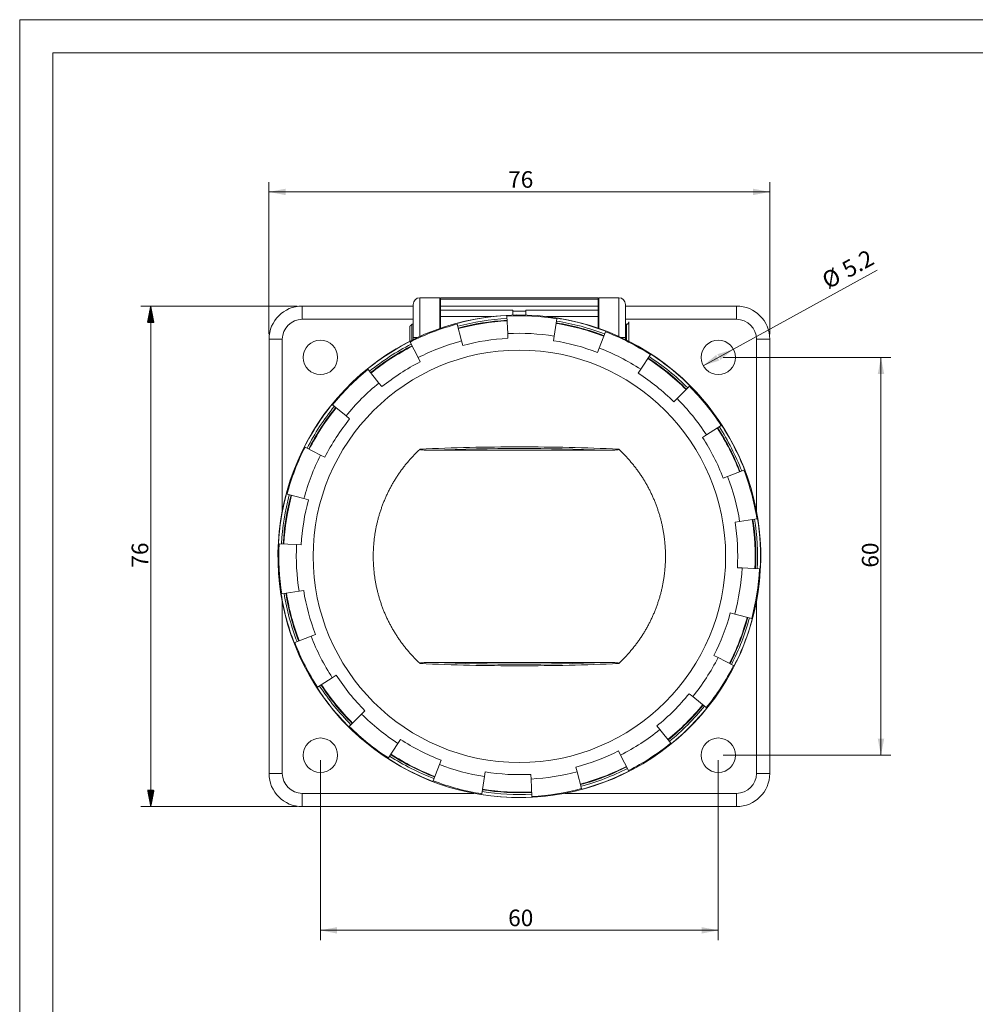
# Model space of a CAD drawing. Units: millimetres. Extents: x 0 to 420, y 0 to 297.
# Drawn here: x 0 to 144, y 148 to 297 of the extents above; entities that cross this region are included whole.
import ezdxf
from ezdxf.lldxf.tags import DXFTag

# ---------------------------------------------------------------- set-up
doc = ezdxf.new("R2010")
doc.units = ezdxf.units.MM
doc.layers.add('1', color=7, linetype='Continuous', true_color=0xffffff)
doc.layers.add('256', color=7, linetype='Continuous', true_color=0xffffff)
doc.styles.add('Arial', font='Arial')
tags = doc.linetypes.add('DASHED', pattern=[25.72, 12.86, -12.86]).pattern_tags.tags
tags[6:7] = [DXFTag(74, 4), DXFTag(75, 0), DXFTag(340, '0'), DXFTag(46, 0.0), DXFTag(50, 0.0), DXFTag(44, 0.0), DXFTag(45, 0.0)]
tags[4:5] = [DXFTag(74, 4), DXFTag(75, 0), DXFTag(340, '0'), DXFTag(46, 0.0), DXFTag(50, 0.0), DXFTag(44, 0.0), DXFTag(45, 0.0)]
doc.dimstyles.get("Standard").update_dxf_attribs({"dimtxt": 0.18, "dimasz": 0.18, "dimexe": 0.18, "dimexo": 0.0625, "dimgap": 0.09, "dimtad": 0, "dimtih": 1, "dimtoh": 1, "dimdec": 4, "dimzin": 0, "dimdsep": 46, "dimtxsty": 'Standard', "dimcen": 0.09, "dimadec": 0, "dimazin": 0, "dimtfac": 1, "dimtdec": 4, "dimtofl": 0, "dimtmove": 0, "dimatfit": 3, "dimfxl": 0, "dimtolj": 1, "dimtzin": 0, "dimarcsym": 0})

# ---------------------------------------------------------------- blocks, each defined once
blk = doc.blocks.new('_U1')
at = {"layer": '1', "color": 18, "lineweight": 13}
for p, q in [((45.34, 185.31), (45.34, 158.16)), ((105.34, 185.31), (105.34, 158.16)), ((45.34, 159.66), (105.34, 159.66))]:
    blk.add_line(p, q, dxfattribs=at)
at = {"layer": '1', "color": 18, "lineweight": 18}
for points in [[(45.34, 159.66), (47.84, 160.14), (47.84, 159.17)], [(105.34, 159.66), (102.84, 159.17), (102.84, 160.14)]]:
    blk.add_solid(points, dxfattribs=at)
at = {"layer": '1', "color": 18, "linetype": 'Continuous', "lineweight": 13, "insert": (73.66, 160.28), "char_height": 2.5, "attachment_point": 7, "line_spacing_factor": 1.047437, "style": 'Arial'}
blk.add_mtext('\\fArial|b0|i0;\\W1.0000;60', dxfattribs=at)
blk = doc.blocks.new('_U3')
at = {"layer": '1', "color": 18, "lineweight": 13}
for p, q in [((37.59, 249.56), (37.59, 272.52)), ((113.09, 249.56), (113.09, 272.52)), ((113.09, 271.02), (37.59, 271.02))]:
    blk.add_line(p, q, dxfattribs=at)
at = {"layer": '1', "color": 18, "lineweight": 18}
for points in [[(37.59, 271.02), (40.09, 271.51), (40.09, 270.54)], [(113.09, 271.02), (110.59, 270.54), (110.59, 271.51)]]:
    blk.add_solid(points, dxfattribs=at)
at = {"layer": '1', "color": 18, "linetype": 'Continuous', "lineweight": 13, "insert": (73.66, 271.65), "char_height": 2.5, "attachment_point": 7, "line_spacing_factor": 1.047437, "style": 'Arial'}
blk.add_mtext('\\fArial|b0|i0;\\W1.0000;76', dxfattribs=at)
blk = doc.blocks.new('_U5')
at = {"layer": '1', "color": 18, "lineweight": 13}
for p, q in [((106.09, 246.06), (131.37, 246.06)), ((129.87, 186.06), (129.87, 246.06)), ((106.09, 186.06), (131.37, 186.06))]:
    blk.add_line(p, q, dxfattribs=at)
at = {"layer": '1', "color": 18, "lineweight": 18}
for points in [[(129.87, 246.06), (130.36, 243.56), (129.39, 243.56)], [(129.87, 186.06), (129.39, 188.56), (130.36, 188.56)]]:
    blk.add_solid(points, dxfattribs=at)
at = {"layer": '1', "color": 18, "linetype": 'Continuous', "lineweight": 13, "insert": (129.5, 214.36), "char_height": 2.5, "attachment_point": 7, "rotation": 90, "line_spacing_factor": 1.047437, "style": 'Arial'}
blk.add_mtext('\\fArial|b0|i0;\\W1.0000;60', dxfattribs=at)
blk = doc.blocks.new('_U7')
at = {"layer": '1', "color": 18, "lineweight": 13}
blk.add_line((103.06, 244.82), (129.3, 259.2), dxfattribs=at)
at = {"layer": '1', "color": 18, "lineweight": 18}
for points in [[(107.62, 247.31), (105.67, 245.69), (105.2, 246.54)], [(103.06, 244.82), (105.02, 246.44), (105.49, 245.59)]]:
    blk.add_solid(points, dxfattribs=at)
at = {"layer": '1', "color": 18, "linetype": 'Continuous', "lineweight": 13, "char_height": 2.5, "attachment_point": 7, "rotation": 28.725, "line_spacing_factor": 1.047437, "style": 'Arial'}
for s, insert in [('\\fArial|b0|i0;\\W1.0000;5.2', (124.91, 257.98)), ('\\fArial|b0|i0;%%c', (121.88, 256.31))]:
    blk.add_mtext(s, dxfattribs=dict(at, insert=insert))

msp = doc.modelspace()

# ---------------------------------------------------------------- hatches: boundary and pattern name
at = {"layer": '1', "linetype": 'Continuous', "lineweight": 13}
h = msp.add_hatch(dxfattribs=at)
h.set_pattern_fill('ANSI31', color=18, scale=0.0062, angle=-3.6e-14, style=0)
h.paths.add_polyline_path([(19.762, 253.815), (20.248, 251.315), (19.276, 251.315)], flags=0)
h = msp.add_hatch(dxfattribs=at)
h.set_pattern_fill('ANSI31', color=18, scale=0.0062, angle=-5e-14, style=0)
h.paths.add_polyline_path([(19.762, 178.315), (19.276, 180.815), (20.248, 180.815)], flags=0)

# ---------------------------------------------------------------- linework, layer by layer
at = {"layer": '1', "color": 155, "linetype": 'Continuous', "lineweight": 18}
for p, q in [((59.344, 249.065), (59.344, 254.065)), ((63.344, 255.065), (60.344, 255.065)), ((63.344, 250.43), (63.344, 255.065)), ((87.244, 255.065), (63.444, 255.065)), ((63.444, 255.065), (63.444, 254.86)), ((63.444, 253.198), (63.444, 254.86)), ((87.244, 254.86), (87.244, 255.065)), ((87.244, 253.198), (87.244, 254.86)), ((87.344, 255.065), (90.344, 255.065)), ((87.344, 250.43), (87.344, 255.065)), ((91.344, 249.065), (91.344, 254.065)), ((59.345, 253.815), (42.594, 253.815)), ((63.445, 253.815), (63.345, 253.815)), ((63.444, 252.232), (63.444, 253.198)), ((74.344, 253.064), (74.344, 253.198)), ((74.344, 252.451), (74.344, 253.064)), ((76.344, 253.064), (76.344, 253.198)), ((76.344, 252.451), (76.344, 253.064)), ((87.344, 253.815), (87.244, 253.815)), ((87.244, 252.232), (87.244, 253.198)), ((108.094, 253.815), (91.344, 253.815)), ((59.345, 251.065), (59.144, 251.065)), ((63.444, 251.065), (63.345, 251.065)), ((63.444, 250.465), (63.444, 252.232)), ((65.933, 251.19), (65.958, 251.096)), ((65.958, 251.096), (66.64, 248.552)), ((73.441, 252.38), (73.446, 252.282)), ((73.446, 252.282), (73.584, 249.652)), ((81.018, 251.886), (80.606, 249.284)), ((81.033, 251.982), (81.018, 251.886)), ((87.244, 250.465), (87.244, 252.232)), ((87.344, 251.065), (87.244, 251.065)), ((91.494, 251.065), (91.344, 251.065)), ((91.844, 251.415), (91.844, 248.51)), ((73.584, 249.652), (73.621, 248.948)), ((88.341, 249.923), (87.397, 247.464)), ((88.376, 250.014), (88.341, 249.923)), ((37.594, 248.815), (37.594, 183.315)), ((58.835, 248.466), (58.88, 248.379)), ((58.88, 248.379), (60.075, 246.032)), ((59.344, 249.065), (59.344, 248.76)), ((66.64, 248.552), (66.822, 247.871)), ((80.606, 249.284), (80.496, 248.588)), ((91.344, 249.065), (91.344, 248.76)), ((113.094, 183.315), (113.094, 248.815)), ((87.397, 247.464), (87.145, 246.806)), ((95.15, 246.563), (95.097, 246.481)), ((60.075, 246.032), (60.395, 245.404)), ((95.097, 246.481), (93.662, 244.272)), ((52.459, 244.326), (52.521, 244.25)), ((52.521, 244.25), (54.179, 242.203)), ((93.662, 244.272), (93.278, 243.681)), ((54.179, 242.203), (54.622, 241.655)), ((100.989, 241.71), (99.126, 239.847)), ((101.058, 241.779), (100.989, 241.71)), ((99.126, 239.847), (98.628, 239.349)), ((47.084, 238.95), (47.16, 238.889)), ((47.16, 238.889), (49.207, 237.231)), ((49.207, 237.231), (49.754, 236.787)), ((105.761, 235.817), (103.551, 234.383)), ((105.842, 235.871), (105.761, 235.817)), ((103.551, 234.383), (102.96, 233.999)), ((42.943, 232.574), (43.03, 232.53)), ((43.03, 232.53), (45.377, 231.334)), ((62.425, 232.065), (88.264, 232.065)), ((45.377, 231.334), (46.005, 231.014)), ((109.203, 229.062), (106.743, 228.118)), ((109.294, 229.097), (109.203, 229.062)), ((106.743, 228.118), (106.086, 227.865)), ((40.219, 225.477), (40.313, 225.452)), ((40.313, 225.452), (42.858, 224.77)), ((42.858, 224.77), (43.538, 224.587)), ((108.563, 221.326), (107.867, 221.216)), ((111.165, 221.738), (108.563, 221.326)), ((111.261, 221.754), (111.165, 221.738)), ((39.03, 217.968), (39.127, 217.963)), ((39.127, 217.963), (41.757, 217.825)), ((41.757, 217.825), (42.461, 217.788)), ((108.93, 214.305), (108.228, 214.342)), ((111.562, 214.167), (108.93, 214.305)), ((111.659, 214.162), (111.562, 214.167)), ((42.125, 210.804), (42.822, 210.914)), ((39.428, 210.376), (39.524, 210.392)), ((39.524, 210.392), (42.125, 210.804)), ((107.83, 207.36), (107.151, 207.542)), ((110.376, 206.678), (107.83, 207.36)), ((110.47, 206.653), (110.376, 206.678)), ((41.486, 203.068), (43.946, 204.012)), ((43.946, 204.012), (44.603, 204.265)), ((41.395, 203.033), (41.486, 203.068)), ((105.311, 200.796), (104.684, 201.116)), ((107.659, 199.6), (105.311, 200.796)), ((88.264, 200.065), (62.425, 200.065)), ((107.746, 199.556), (107.659, 199.6)), ((44.928, 196.312), (47.138, 197.748)), ((47.138, 197.748), (47.729, 198.131)), ((44.847, 196.259), (44.928, 196.312)), ((101.481, 194.9), (100.935, 195.343)), ((103.529, 193.241), (101.481, 194.9)), ((103.605, 193.18), (103.529, 193.241)), ((49.7, 190.42), (51.563, 192.284)), ((51.563, 192.284), (52.061, 192.782)), ((49.631, 190.351), (49.7, 190.42)), ((96.51, 189.928), (96.067, 190.475)), ((98.168, 187.88), (96.51, 189.928)), ((55.592, 185.649), (57.027, 187.859)), ((57.027, 187.859), (57.41, 188.449)), ((98.229, 187.804), (98.168, 187.88)), ((55.539, 185.567), (55.592, 185.649)), ((90.613, 186.099), (90.294, 186.726)), ((91.809, 183.751), (90.613, 186.099)), ((62.347, 182.207), (63.292, 184.667)), ((63.292, 184.667), (63.544, 185.324)), ((84.049, 183.578), (83.867, 184.259)), ((69.671, 180.244), (70.083, 182.847)), ((70.083, 182.847), (70.193, 183.542)), ((77.105, 182.478), (77.068, 183.182)), ((84.731, 181.034), (84.049, 183.578)), ((91.854, 183.664), (91.809, 183.751)), ((62.313, 182.116), (62.347, 182.207)), ((77.243, 179.848), (77.105, 182.478)), ((69.656, 180.148), (69.671, 180.244)), ((77.248, 179.75), (77.243, 179.848)), ((84.756, 180.939), (84.731, 181.034)), ((42.594, 178.315), (108.094, 178.315))]:
    msp.add_line(p, q, dxfattribs=at)
at = {"layer": '1', "color": 155, "linetype": 'Continuous', "lineweight": 13}
for p, q in [((60.344, 249.231), (60.344, 255.065)), ((87.244, 254.86), (63.444, 254.86)), ((90.344, 249.231), (90.344, 255.065)), ((42.594, 253.815), (42.594, 251.815)), ((74.344, 253.198), (63.444, 253.198)), ((76.344, 253.064), (74.344, 253.064)), ((87.244, 253.198), (76.344, 253.198)), ((108.094, 253.815), (108.094, 251.815)), ((59.345, 251.815), (42.594, 251.815)), ((63.445, 251.815), (63.345, 251.815)), ((71.229, 252.232), (63.444, 252.232)), ((87.244, 252.232), (79.459, 252.232)), ((87.344, 251.815), (87.244, 251.815)), ((108.094, 251.815), (91.344, 251.815)), ((91.494, 251.065), (91.494, 248.686)), ((37.594, 248.815), (39.594, 248.815)), ((39.594, 248.815), (39.594, 222.913)), ((59.983, 249.065), (59.344, 249.065)), ((90.705, 249.065), (91.344, 249.065)), ((111.094, 222.913), (111.094, 248.815)), ((111.094, 248.815), (113.094, 248.815)), ((39.594, 209.217), (39.594, 183.315)), ((111.094, 183.315), (111.094, 209.217)), ((37.594, 183.315), (39.594, 183.315)), ((113.094, 183.315), (111.094, 183.315)), ((42.594, 178.315), (42.594, 180.315)), ((42.594, 180.315), (68.497, 180.315)), ((82.192, 180.315), (108.094, 180.315)), ((108.094, 180.315), (108.094, 178.315))]:
    msp.add_line(p, q, dxfattribs=at)
at = {"layer": '1', "color": 18, "linetype": 'Continuous', "lineweight": 13}
for p, q in [((41.844, 253.815), (18.262, 253.815)), ((19.762, 178.315), (19.762, 253.815)), ((41.844, 178.315), (18.262, 178.315))]:
    msp.add_line(p, q, dxfattribs=at)
at = {"layer": '1', "color": 155, "linetype": 'DASHED', "lineweight": 13}
msp.add_line((87.244, 253.815), (63.445, 253.815), dxfattribs=at)
at = {"layer": '1', "color": 155, "linetype": 'Continuous', "lineweight": 18}
for centre, radius in [((45.344, 246.065), 2.6), ((105.344, 246.065), 2.6), ((75.344, 216.065), 31.1), ((45.344, 186.065), 2.6), ((105.344, 186.065), 2.6)]:
    msp.add_circle(centre, radius, dxfattribs=at)
for centre, radius, start, end in [((60.344, 254.065), 1, 90, 180), ((90.344, 254.065), 1, 0, 90), ((42.594, 248.815), 5, 90, 180), ((75.344, 216.065), 36.4, 50.16122, 212.06175), ((108.094, 248.815), 5, 0, 90), ((75.344, 216.065), 36.365, 93, 105), ((75.344, 216.065), 36.365, 69, 81), ((91.494, 251.415), 0.35, 269.99997, 0), ((75.344, 216.065), 36.365, 117, 129), ((75.344, 216.065), 36.365, 45, 57), ((75.344, 216.065), 36.4, 49.46345, 50.16122), ((75.344, 216.065), 36.4, 32.06175, 49.46345), ((75.344, 216.065), 36.365, 141, 153), ((75.344, 216.065), 36.4, 230.16122, 32.06175), ((75.344, 216.065), 36.365, 21, 33), ((75.344, 216.065), 36.365, 165, 177), ((75.344, 216.065), 36.365, 357, 9), ((75.344, 216.065), 36.365, 189, 201), ((75.344, 216.065), 36.365, 333, 345), ((75.344, 216.065), 36.4, 212.06175, 229.46345), ((75.344, 216.065), 36.365, 213, 225), ((75.344, 216.065), 36.365, 309, 321), ((75.344, 216.065), 36.4, 229.46345, 230.16122), ((75.344, 216.065), 36.365, 237, 249), ((42.594, 183.315), 5, 180, 270), ((75.344, 216.065), 36.365, 285, 297), ((108.094, 183.315), 5, 270, 0), ((75.344, 216.065), 36.365, 261, 273)]:
    msp.add_arc(centre, radius, start, end, dxfattribs=at)
at = {"layer": '1', "color": 155, "linetype": 'Continuous', "lineweight": 13}
for centre, radius, start, end in [((42.594, 248.815), 3, 90, 180), ((75.344, 216.065), 36.267, 105, 117), ((75.344, 216.065), 35.913, 93, 105), ((75.344, 216.065), 35.645, 93, 105), ((75.344, 216.065), 35.563, 93, 105), ((75.344, 216.065), 36.267, 81, 93), ((75.344, 216.065), 35.563, 69, 81), ((75.344, 216.065), 35.645, 69, 81), ((75.344, 216.065), 35.913, 69, 81), ((108.094, 248.815), 3, 0, 90), ((75.344, 216.065), 33.633, 81, 93), ((75.344, 216.065), 36.267, 57, 69), ((75.344, 216.065), 35.913, 117, 129), ((75.344, 216.065), 33.633, 105, 117), ((75.344, 216.065), 32.928, 93, 105), ((75.344, 216.065), 32.928, 69, 81), ((75.344, 216.065), 35.645, 117, 129), ((75.344, 216.065), 35.563, 117, 129), ((75.344, 216.065), 33.633, 57, 69), ((75.344, 216.065), 32.928, 117, 129), ((75.344, 216.065), 35.563, 45, 57), ((75.344, 216.065), 35.645, 45, 57), ((75.344, 216.065), 35.913, 45, 57), ((75.344, 216.065), 36.267, 129, 141), ((75.344, 216.065), 32.928, 45, 57), ((75.344, 216.065), 33.633, 129, 141), ((75.344, 216.065), 36.267, 33, 45), ((75.344, 216.065), 33.633, 33, 45), ((75.344, 216.065), 35.913, 141, 153), ((75.344, 216.065), 35.645, 141, 153), ((75.344, 216.065), 35.563, 141, 153), ((75.344, 216.065), 32.928, 141, 153), ((75.344, 216.065), 35.563, 21, 33), ((75.344, 216.065), 35.645, 21, 33), ((75.344, 216.065), 35.913, 21, 33), ((75.344, 216.065), 32.928, 21, 33), ((75.344, 216.065), 36.267, 153, 165), ((75.344, 216.065), 33.633, 153, 165), ((75.344, 216.065), 36.267, 9, 21), ((75.344, 216.065), 33.633, 9, 21), ((75.344, 216.065), 35.913, 165, 177), ((75.344, 216.065), 35.645, 165, 177), ((75.344, 216.065), 35.563, 165, 177), ((75.344, 216.065), 32.928, 165, 177), ((75.344, 216.065), 35.563, 357, 9), ((75.344, 216.065), 35.645, 357, 9), ((75.344, 216.065), 35.913, 357, 9), ((75.344, 216.065), 32.928, 357, 9), ((75.344, 216.065), 36.267, 177, 189), ((75.344, 216.065), 33.633, 177, 189), ((75.344, 216.065), 33.632, 345, 357), ((75.344, 216.065), 36.267, 345, 357), ((75.344, 216.065), 32.928, 189, 201), ((75.344, 216.065), 35.913, 189, 201), ((75.344, 216.065), 35.645, 189, 201), ((75.344, 216.065), 35.563, 189, 201), ((75.344, 216.065), 32.928, 333, 345), ((75.344, 216.065), 35.563, 333, 345), ((75.344, 216.065), 35.645, 333, 345), ((75.344, 216.065), 35.913, 333, 345), ((75.344, 216.065), 33.632, 201, 213), ((75.344, 216.065), 36.267, 201, 213), ((75.344, 216.065), 33.632, 321, 333), ((75.344, 216.065), 36.267, 321, 333), ((75.344, 216.065), 32.927, 213, 225), ((75.344, 216.065), 35.913, 213, 225), ((75.344, 216.065), 35.645, 213, 225), ((75.344, 216.065), 35.563, 213, 225), ((75.344, 216.065), 32.928, 309, 321), ((75.344, 216.065), 35.563, 309, 321), ((75.344, 216.065), 35.645, 309, 321), ((75.344, 216.065), 35.913, 309, 321), ((75.344, 216.065), 33.632, 225, 237), ((75.344, 216.065), 36.267, 225, 237), ((75.344, 216.065), 33.632, 297, 309), ((75.344, 216.065), 32.928, 237, 249), ((75.344, 216.065), 36.267, 297, 309), ((75.344, 216.065), 35.913, 237, 249), ((75.344, 216.065), 35.645, 237, 249), ((75.344, 216.065), 35.563, 237, 249), ((75.344, 216.065), 32.928, 285, 297), ((75.344, 216.065), 33.632, 249, 261), ((75.344, 216.065), 35.563, 285, 297), ((75.344, 216.065), 35.645, 285, 297), ((42.594, 183.315), 3, 180, 270), ((75.344, 216.065), 32.928, 261, 273), ((75.344, 216.065), 33.633, 273, 285), ((75.344, 216.065), 35.913, 285, 297), ((108.094, 183.315), 3, 270, 0), ((75.344, 216.065), 36.267, 249, 261), ((75.344, 216.065), 35.913, 261, 273), ((75.344, 216.065), 35.645, 261, 273), ((75.344, 216.065), 35.563, 261, 273), ((75.344, 216.065), 36.267, 273, 285)]:
    msp.add_arc(centre, radius, start, end, dxfattribs=at)
for centre, major_axis in [((75.344, 99.867), (206.07, 0)), ((75.344, 332.263), (-206.07, 0))]:
    msp.add_ellipse(centre, major_axis=major_axis, ratio=0.6427876, start_param=1.5080611, end_param=1.6335315, dxfattribs=at)
at = {"layer": '1', "color": 155, "linetype": 'Continuous', "lineweight": 18}
for points, degree in [([(59.144, 251.065), (58.844, 250.765)], 1), ([(60.366, 232.225), (58.697, 230.678), (56.062, 226.967), (54.241, 222.796), (53.311, 218.341), (53.31, 213.79), (54.24, 209.335), (56.061, 205.163), (58.697, 201.452), (60.366, 199.905)], 2), ([(90.323, 199.905), (91.992, 201.452), (94.627, 205.163), (96.448, 209.334), (97.378, 213.789), (97.379, 218.34), (96.448, 222.795), (94.627, 226.966), (91.992, 230.678), (90.323, 232.225)], 2)]:
    msp.add_open_spline(points, degree=degree, dxfattribs=at)
for points, knots in [([(59.144, 251.065), (59.144, 251.065), (59.144, 251.052), (59.144, 251.001), (59.144, 250.963), (59.144, 250.863), (59.144, 250.801), (59.144, 250.655), (59.144, 250.572), (59.144, 250.387), (59.144, 250.285), (59.144, 250.067), (59.144, 249.951), (59.144, 249.709), (59.144, 249.584), (59.144, 249.327), (59.144, 249.196), (59.144, 248.934), (59.144, 248.803), (59.144, 248.67), (59.144, 248.666), (59.144, 248.661)], [0, 0, 0, 0, 0.1106684, 0.1106684, 0.2213369, 0.2213369, 0.3320053, 0.3320053, 0.4426737, 0.4426737, 0.5533422, 0.5533422, 0.6640106, 0.6640106, 0.7746791, 0.7746791, 0.8853475, 0.8853475, 0.9960159, 0.9960159, 1, 1, 1, 1]), ([(62.425, 232.065), (62.249, 232.065), (62.073, 232.066), (61.72, 232.07), (61.544, 232.073), (61.28, 232.081), (61.192, 232.084), (61.016, 232.092), (60.928, 232.097), (60.796, 232.107), (60.752, 232.111), (60.664, 232.119), (60.62, 232.124), (60.555, 232.134), (60.533, 232.137), (60.49, 232.145), (60.468, 232.149), (60.436, 232.157), (60.425, 232.16), (60.404, 232.167), (60.394, 232.171), (60.379, 232.178), (60.374, 232.181), (60.368, 232.185), (60.365, 232.187), (60.361, 232.191), (60.36, 232.193), (60.357, 232.198), (60.356, 232.2), (60.355, 232.206), (60.355, 232.209), (60.357, 232.214), (60.358, 232.216), (60.362, 232.221), (60.364, 232.223), (60.366, 232.225)], [0, 0, 0, 0, 0.25, 0.25, 0.5, 0.5, 0.625, 0.625, 0.75, 0.75, 0.8125, 0.8125, 0.875, 0.875, 0.90625, 0.90625, 0.9375, 0.9375, 0.953125, 0.953125, 0.96875, 0.96875, 0.9765625, 0.9765625, 0.9804687, 0.9804687, 0.984375, 0.984375, 0.9882812, 0.9882812, 0.9921875, 0.9921875, 0.9960937, 0.9960937, 1, 1, 1, 1]), ([(90.323, 232.225), (90.325, 232.223), (90.327, 232.221), (90.33, 232.216), (90.332, 232.214), (90.334, 232.209), (90.334, 232.206), (90.333, 232.2), (90.332, 232.197), (90.329, 232.193), (90.327, 232.191), (90.323, 232.187), (90.321, 232.185), (90.314, 232.18), (90.309, 232.178), (90.294, 232.17), (90.284, 232.167), (90.263, 232.16), (90.252, 232.157), (90.22, 232.149), (90.198, 232.145), (90.155, 232.137), (90.133, 232.133), (90.068, 232.124), (90.024, 232.119), (89.936, 232.111), (89.892, 232.107), (89.761, 232.097), (89.673, 232.092), (89.497, 232.084), (89.409, 232.081), (89.145, 232.073), (88.969, 232.07), (88.616, 232.066), (88.44, 232.065), (88.264, 232.065)], [0, 0, 0, 0, 0.0039062, 0.0039062, 0.0078125, 0.0078125, 0.0117187, 0.0117187, 0.015625, 0.015625, 0.0195312, 0.0195312, 0.0234375, 0.0234375, 0.03125, 0.03125, 0.046875, 0.046875, 0.0625, 0.0625, 0.09375, 0.09375, 0.125, 0.125, 0.1875, 0.1875, 0.25, 0.25, 0.375, 0.375, 0.5, 0.5, 0.75, 0.75, 1, 1, 1, 1]), ([(60.366, 199.905), (60.364, 199.907), (60.362, 199.909), (60.358, 199.914), (60.357, 199.916), (60.355, 199.921), (60.355, 199.924), (60.356, 199.93), (60.357, 199.932), (60.36, 199.937), (60.362, 199.939), (60.366, 199.943), (60.368, 199.945), (60.375, 199.95), (60.38, 199.952), (60.395, 199.959), (60.405, 199.963), (60.426, 199.97), (60.437, 199.973), (60.469, 199.981), (60.49, 199.985), (60.534, 199.993), (60.556, 199.996), (60.621, 200.006), (60.665, 200.01), (60.753, 200.019), (60.796, 200.023), (60.928, 200.033), (61.016, 200.038), (61.192, 200.046), (61.28, 200.049), (61.544, 200.057), (61.72, 200.06), (62.073, 200.064), (62.249, 200.065), (62.425, 200.065)], [0, 0, 0, 0, 0.0039063, 0.0039063, 0.0078125, 0.0078125, 0.0117188, 0.0117188, 0.015625, 0.015625, 0.0195313, 0.0195313, 0.0234375, 0.0234375, 0.03125, 0.03125, 0.046875, 0.046875, 0.0625, 0.0625, 0.09375, 0.09375, 0.125, 0.125, 0.1875, 0.1875, 0.25, 0.25, 0.375, 0.375, 0.5, 0.5, 0.75, 0.75, 1, 1, 1, 1]), ([(88.264, 200.065), (88.44, 200.065), (88.616, 200.064), (88.969, 200.06), (89.145, 200.057), (89.409, 200.049), (89.497, 200.046), (89.673, 200.037), (89.761, 200.033), (89.893, 200.023), (89.937, 200.019), (90.025, 200.01), (90.069, 200.005), (90.134, 199.996), (90.156, 199.993), (90.199, 199.985), (90.221, 199.981), (90.253, 199.973), (90.264, 199.97), (90.285, 199.963), (90.295, 199.959), (90.31, 199.952), (90.315, 199.949), (90.321, 199.945), (90.324, 199.943), (90.327, 199.939), (90.329, 199.937), (90.332, 199.932), (90.333, 199.93), (90.334, 199.924), (90.334, 199.921), (90.332, 199.916), (90.33, 199.914), (90.327, 199.909), (90.325, 199.907), (90.323, 199.905)], [0, 0, 0, 0, 0.25, 0.25, 0.5, 0.5, 0.625, 0.625, 0.75, 0.75, 0.8125, 0.8125, 0.875, 0.875, 0.90625, 0.90625, 0.9375, 0.9375, 0.953125, 0.953125, 0.96875, 0.96875, 0.9765625, 0.9765625, 0.9804687, 0.9804687, 0.984375, 0.984375, 0.9882812, 0.9882812, 0.9921875, 0.9921875, 0.9960937, 0.9960937, 1, 1, 1, 1])]:
    msp.add_open_spline(points, degree=3, knots=knots, dxfattribs=at)
msp.add_rational_spline([(58.844, 248.508), (58.844, 248.778), (58.844, 249.065), (58.844, 250.765), (58.844, 250.765)], [0.898540768838, 0.93472142116, 1, 0.707106769085, 1], degree=2, knots=[0, 0, 0, 0.1822549, 0.1822549, 1, 1, 1], dxfattribs=at)
at = {"layer": '1', "color": 155, "linetype": 'Continuous', "lineweight": 13}
for points in [[(90.323, 232.225), (85.339, 232.458), (80.342, 232.575), (70.347, 232.575), (65.35, 232.458), (60.366, 232.225)], [(60.366, 199.905), (65.35, 199.672), (70.347, 199.555), (80.342, 199.555), (85.339, 199.672), (90.323, 199.905)]]:
    msp.add_open_spline(points, degree=3, knots=[0, 0, 0, 0, 0.5, 0.5, 1, 1, 1, 1], dxfattribs=at)
at = {"layer": '256', "color": 163, "linetype": 'Continuous', "lineweight": 13}
for p, q in [((0, 0), (0, 297)), ((0, 297), (420, 297))]:
    msp.add_line(p, q, dxfattribs=at)
at = {"layer": '256', "color": 163, "linetype": 'Continuous', "lineweight": 18}
for p, q in [((5, 5), (5, 292)), ((5, 292), (415, 292))]:
    msp.add_line(p, q, dxfattribs=at)

# ---------------------------------------------------------------- texts
at = {"layer": '1', "color": 18, "linetype": 'Continuous', "lineweight": 13, "insert": (19.385, 214.36), "char_height": 2.5, "attachment_point": 7, "rotation": 90, "line_spacing_factor": 1.047437, "style": 'Arial'}
msp.add_mtext('\\fArial|b0|i0;\\W1.0000;76', dxfattribs=at)

# ---------------------------------------------------------------- dimensions: what is measured, and where the dimension line sits
at = {"layer": '1', "color": 18, "linetype": 'Continuous', "lineweight": 13}
for base, p1, p2, angle, override, picture, middle in [((113.094451596, 271.024126025), (37.594451596, 196.77534655), (113.094451596, 183.314945932), 180, {"dimtxt": 2.5, "dimasz": 2.5, "dimexe": 1.5, "dimexo": 0.75, "dimgap": 1.25, "dimtad": 1, "dimtih": 0, "dimtoh": 0, "dimdec": 0, "dimlfac": 1, "dimzin": 8, "dimdsep": 46, "dimlunit": 2, "dimtxsty": 'Arial', "dimsah": 1, "dimse1": 0, "dimse2": 0, "dimsd1": 0, "dimsd2": 0, "dimclrd": 18, "dimclre": 18, "dimclrt": 18, "dimtol": 0, "dimtm": -0.02, "dimtfac": 0.6, "dimtdec": 3, "dimtofl": 1, "dimtmove": 0, "dimtzin": 8, "dimlwd": 13, "dimlwe": 13}, '_U3', (75.344451596, 271.024126025)), ((129.873, 246.065), (105.344, 186.065), (105.344, 246.065), 90, {"dimtxt": 2.5, "dimasz": 2.5, "dimexe": 1.5, "dimexo": 0.75, "dimgap": 1.25, "dimtad": 1, "dimtih": 0, "dimtoh": 0, "dimdec": 2, "dimlfac": 1, "dimzin": 8, "dimdsep": 46, "dimlunit": 2, "dimtxsty": 'Arial', "dimsah": 1, "dimse1": 0, "dimse2": 0, "dimsd1": 0, "dimsd2": 0, "dimclrd": 18, "dimclre": 18, "dimclrt": 18, "dimtol": 0, "dimtm": -0.02, "dimtfac": 0.6, "dimtdec": 3, "dimtofl": 1, "dimtmove": 0, "dimtzin": 8, "dimlwd": 13, "dimlwe": 13}, '_U5', (129.873, 216.065))]:
    dim = msp.add_linear_dim(base=base, p1=p1, p2=p2, angle=angle, dimstyle='Standard', override=override, dxfattribs=at)
    dim.commit()
    dim.dimension.update_dxf_attribs({"geometry": picture, "text_midpoint": middle, "dimtype": 160})
dim = msp.add_diameter_dim_2p(p1=(103.064, 244.815), p2=(107.624, 247.315), dimstyle='Standard', override={"dimtxt": 2.5, "dimasz": 2.5, "dimexe": 1.5, "dimexo": 0.75, "dimgap": 1.25, "dimtad": 1, "dimtih": 0, "dimtoh": 0, "dimdec": 2, "dimlfac": 1, "dimzin": 8, "dimdsep": 46, "dimlunit": 2, "dimpost": '%%c<>', "dimtxsty": 'Arial', "dimsah": 1, "dimse1": 0, "dimse2": 0, "dimsd1": 0, "dimsd2": 0, "dimclrd": 18, "dimclre": 18, "dimclrt": 18, "dimtol": 0, "dimtm": -0.02, "dimtfac": 0.6, "dimtdec": 3, "dimtofl": 1, "dimtmove": 0, "dimatfit": 2, "dimtzin": 8, "dimlwd": 13, "dimlwe": 13}, dxfattribs=at)
dim.commit()
dim.dimension.update_dxf_attribs({"geometry": '_U7', "text_midpoint": (125.765, 257.257), "dimtype": 163})
dim = msp.add_linear_dim(base=(105.344, 159.658), p1=(45.344, 186.065), p2=(105.344, 186.065), dimstyle='Standard', override={"dimtxt": 2.5, "dimasz": 2.5, "dimexe": 1.5, "dimexo": 0.75, "dimgap": 1.25, "dimtad": 1, "dimtih": 1, "dimtoh": 0, "dimdec": 2, "dimlfac": 1, "dimzin": 8, "dimdsep": 46, "dimlunit": 2, "dimtxsty": 'Arial', "dimsah": 1, "dimse1": 0, "dimse2": 0, "dimsd1": 0, "dimsd2": 0, "dimclrd": 18, "dimclre": 18, "dimclrt": 18, "dimtol": 0, "dimtm": -0.02, "dimtfac": 0.6, "dimtdec": 3, "dimtofl": 1, "dimtmove": 0, "dimtzin": 8, "dimlwd": 13, "dimlwe": 13}, dxfattribs=at)
dim.commit()
dim.dimension.update_dxf_attribs({"geometry": '_U1', "text_midpoint": (75.344, 159.658), "dimtype": 160})

doc.saveas('drawing.dxf')
